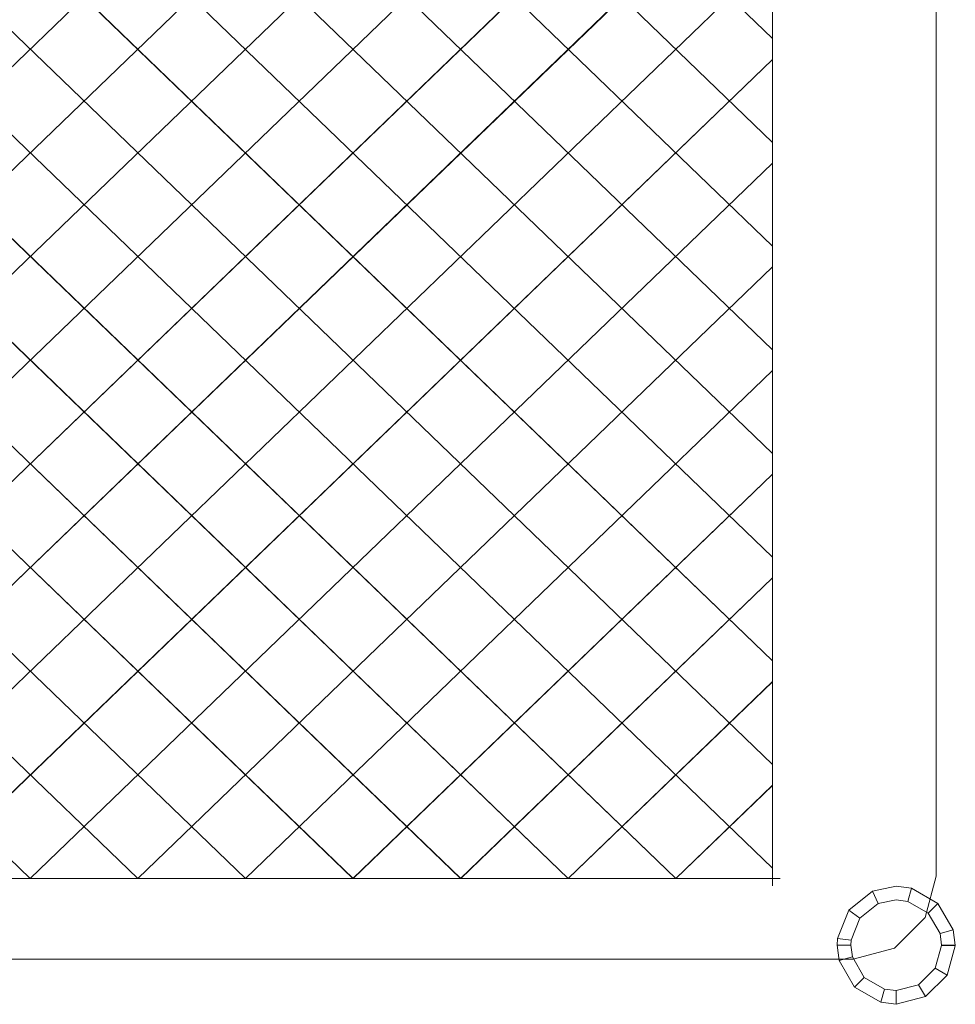
# Model space of a CAD drawing. Units: millimetres. Extents: x 541549554 to 1083104837, y 4768083732 to 9536172763.
# Drawn here: x 541552098 to 541552115, y 4768084459 to 4768084477 of the extents above; entities that cross this region are included whole.
import ezdxf

# ---------------------------------------------------------------- set-up
doc = ezdxf.new("R2010")
doc.units = ezdxf.units.MM
doc.layers.add('Planta cubierta$0$muebles', color=7, linetype='Continuous', lineweight=20)

msp = doc.modelspace()

# ---------------------------------------------------------------- linework, layer by layer
at = {"layer": 'Planta cubierta$0$muebles'}
for p, q in [((541552114.399, 4768084461.387), (541552114.399, 4768084484.24)), ((541552114.399, 4768084484.24), (541552114.399, 4768084461.387)), ((541552114.399, 4768084461.387), (541552114.399, 4768084484.24)), ((541552114.399, 4768084484.24), (541552114.399, 4768084461.387)), ((541552092.192, 4768084466.964), (541552109.83, 4768084483.961)), ((541552107.886, 4768084483.961), (541552092.192, 4768084468.836)), ((541552092.192, 4768084470.712), (541552105.938, 4768084483.961)), ((541552092.192, 4768084466.964), (541552109.83, 4768084483.961)), ((541552107.886, 4768084483.961), (541552092.192, 4768084468.836)), ((541552092.192, 4768084470.712), (541552105.938, 4768084483.961)), ((541552111.444, 4768084467.154), (541552094.001, 4768084483.96)), ((541552111.444, 4768084467.154), (541552094.001, 4768084483.96)), ((541552095.945, 4768084483.961), (541552111.444, 4768084469.026)), ((541552095.945, 4768084483.961), (541552111.444, 4768084469.026)), ((541552111.444, 4768084470.901), (541552097.892, 4768084483.961)), ((541552111.444, 4768084470.901), (541552097.892, 4768084483.961)), ((541552099.836, 4768084483.961), (541552111.444, 4768084472.773)), ((541552099.836, 4768084483.961), (541552111.444, 4768084472.773)), ((541552111.444, 4768084474.648), (541552101.78, 4768084483.961)), ((541552111.444, 4768084474.648), (541552101.78, 4768084483.961)), ((541552101.781, 4768084483.96), (541552111.444, 4768084474.648)), ((541552101.781, 4768084483.96), (541552111.444, 4768084474.648)), ((541552103.724, 4768084483.961), (541552111.444, 4768084476.523)), ((541552103.724, 4768084483.961), (541552111.444, 4768084476.523)), ((541552111.444, 4768084483.961), (541552111.444, 4768084470.709)), ((541552111.444, 4768084472.584), (541552111.444, 4768084483.961)), ((541552111.444, 4768084483.961), (541552111.444, 4768084474.456)), ((541552111.444, 4768084476.331), (541552111.444, 4768084483.961)), ((541552111.444, 4768084470.844), (541552111.444, 4768084483.961)), ((541552111.444, 4768084483.961), (541552111.444, 4768084472.716)), ((541552111.444, 4768084474.591), (541552111.444, 4768084483.961)), ((541552111.444, 4768084483.961), (541552111.444, 4768084476.463)), ((541552111.444, 4768084483.961), (541552111.444, 4768084461.342)), ((541552111.444, 4768084483.961), (541552111.444, 4768084470.709)), ((541552111.444, 4768084472.584), (541552111.444, 4768084483.961)), ((541552111.444, 4768084483.961), (541552111.444, 4768084474.456)), ((541552111.444, 4768084476.331), (541552111.444, 4768084483.961)), ((541552111.444, 4768084470.844), (541552111.444, 4768084483.961)), ((541552111.444, 4768084483.961), (541552111.444, 4768084472.716)), ((541552111.444, 4768084474.591), (541552111.444, 4768084483.961)), ((541552111.444, 4768084483.961), (541552111.444, 4768084476.463)), ((541552111.444, 4768084483.961), (541552111.444, 4768084461.342)), ((541552092.191, 4768084483.828), (541552111.444, 4768084465.278)), ((541552092.191, 4768084483.828), (541552111.444, 4768084465.278)), ((541552092.194, 4768084483.829), (541552111.444, 4768084465.279)), ((541552092.194, 4768084483.829), (541552111.444, 4768084465.279)), ((541552111.444, 4768084461.474), (541552111.444, 4768084483.829)), ((541552111.444, 4768084483.829), (541552111.444, 4768084461.474)), ((541552111.444, 4768084461.474), (541552111.444, 4768084483.829)), ((541552111.444, 4768084483.829), (541552111.444, 4768084461.474)), ((541552111.444, 4768084483.643), (541552092.192, 4768084465.089)), ((541552111.444, 4768084483.643), (541552092.192, 4768084465.089)), ((541552111.444, 4768084483.641), (541552092.194, 4768084465.091)), ((541552111.444, 4768084483.641), (541552092.194, 4768084465.091)), ((541552111.444, 4768084482.221), (541552111.444, 4768084468.969)), ((541552111.444, 4768084482.221), (541552111.444, 4768084468.969)), ((541552111.444, 4768084482.219), (541552111.444, 4768084468.969)), ((541552111.444, 4768084482.219), (541552111.444, 4768084468.969)), ((541552111.444, 4768084463.403), (541552092.191, 4768084481.956)), ((541552111.444, 4768084463.403), (541552092.191, 4768084481.956)), ((541552092.194, 4768084481.955), (541552111.444, 4768084463.405)), ((541552092.194, 4768084481.955), (541552111.444, 4768084463.405)), ((541552111.444, 4768084468.836), (541552111.444, 4768084482.086)), ((541552111.444, 4768084468.836), (541552111.444, 4768084482.086)), ((541552111.444, 4768084468.837), (541552111.444, 4768084482.086)), ((541552111.444, 4768084468.837), (541552111.444, 4768084482.086)), ((541552092.192, 4768084463.217), (541552111.444, 4768084481.768)), ((541552092.192, 4768084463.217), (541552111.444, 4768084481.768)), ((541552111.444, 4768084481.767), (541552092.194, 4768084463.217)), ((541552111.444, 4768084481.767), (541552092.194, 4768084463.217)), ((541552111.444, 4768084480.345), (541552111.444, 4768084467.095)), ((541552111.444, 4768084480.345), (541552111.444, 4768084467.095)), ((541552111.444, 4768084467.094), (541552111.444, 4768084480.345)), ((541552111.444, 4768084467.094), (541552111.444, 4768084480.345)), ((541552111.444, 4768084480.213), (541552111.444, 4768084466.962)), ((541552111.444, 4768084480.213), (541552111.444, 4768084466.962)), ((541552111.444, 4768084466.962), (541552111.444, 4768084480.212)), ((541552111.444, 4768084466.962), (541552111.444, 4768084480.212)), ((541552092.192, 4768084480.081), (541552111.444, 4768084461.531)), ((541552092.192, 4768084480.081), (541552111.444, 4768084461.531)), ((541552092.194, 4768084480.081), (541552111.444, 4768084461.532)), ((541552092.194, 4768084480.081), (541552111.444, 4768084461.532)), ((541552111.444, 4768084479.892), (541552092.192, 4768084461.342)), ((541552111.444, 4768084479.892), (541552092.192, 4768084461.342)), ((541552111.444, 4768084479.893), (541552092.194, 4768084461.343)), ((541552111.444, 4768084479.893), (541552092.194, 4768084461.343)), ((541552111.444, 4768084478.471), (541552111.444, 4768084465.221)), ((541552111.444, 4768084478.471), (541552111.444, 4768084465.221)), ((541552111.444, 4768084478.47), (541552111.444, 4768084465.221)), ((541552111.444, 4768084478.47), (541552111.444, 4768084465.221)), ((541552109.695, 4768084461.342), (541552092.192, 4768084478.206)), ((541552109.695, 4768084461.342), (541552092.192, 4768084478.206)), ((541552092.194, 4768084478.208), (541552109.695, 4768084461.343)), ((541552092.194, 4768084478.208), (541552109.695, 4768084461.343)), ((541552111.444, 4768084465.088), (541552111.444, 4768084478.338)), ((541552111.444, 4768084465.088), (541552111.444, 4768084478.338)), ((541552111.444, 4768084478.338), (541552111.444, 4768084465.086)), ((541552111.444, 4768084478.338), (541552111.444, 4768084465.086)), ((541552094.136, 4768084461.342), (541552111.444, 4768084478.02)), ((541552094.136, 4768084461.342), (541552111.444, 4768084478.02)), ((541552111.444, 4768084478.019), (541552094.138, 4768084461.343)), ((541552111.444, 4768084478.019), (541552094.138, 4768084461.343)), ((541552111.444, 4768084476.598), (541552111.444, 4768084463.348)), ((541552111.444, 4768084476.598), (541552111.444, 4768084463.348)), ((541552111.444, 4768084463.346), (541552111.444, 4768084476.598)), ((541552111.444, 4768084463.346), (541552111.444, 4768084476.598)), ((541552111.444, 4768084463.214), (541552111.444, 4768084476.464)), ((541552111.444, 4768084463.214), (541552111.444, 4768084476.464)), ((541552111.444, 4768084463.214), (541552111.444, 4768084476.463)), ((541552111.444, 4768084463.214), (541552111.444, 4768084476.463)), ((541552092.192, 4768084476.334), (541552107.751, 4768084461.342)), ((541552092.192, 4768084476.334), (541552107.751, 4768084461.342)), ((541552092.194, 4768084476.334), (541552107.75, 4768084461.343)), ((541552092.194, 4768084476.334), (541552107.75, 4768084461.343)), ((541552111.444, 4768084476.146), (541552096.083, 4768084461.343)), ((541552111.444, 4768084476.146), (541552096.083, 4768084461.343)), ((541552111.444, 4768084476.145), (541552096.083, 4768084461.342)), ((541552111.444, 4768084476.145), (541552096.083, 4768084461.342)), ((541552111.444, 4768084474.724), (541552111.444, 4768084461.474)), ((541552111.444, 4768084474.724), (541552111.444, 4768084461.474)), ((541552111.444, 4768084474.723), (541552111.444, 4768084461.471)), ((541552111.444, 4768084474.723), (541552111.444, 4768084461.471)), ((541552105.804, 4768084461.342), (541552092.192, 4768084474.459)), ((541552105.804, 4768084461.342), (541552092.192, 4768084474.459)), ((541552092.194, 4768084474.46), (541552105.806, 4768084461.343)), ((541552092.194, 4768084474.46), (541552105.806, 4768084461.343)), ((541552111.444, 4768084461.343), (541552111.444, 4768084474.591)), ((541552111.444, 4768084461.343), (541552111.444, 4768084474.591)), ((541552111.444, 4768084474.591), (541552111.444, 4768084461.342)), ((541552111.444, 4768084474.591), (541552111.444, 4768084461.342)), ((541552111.444, 4768084474.272), (541552098.027, 4768084461.343)), ((541552111.444, 4768084474.272), (541552098.027, 4768084461.343)), ((541552098.027, 4768084461.342), (541552111.444, 4768084474.27)), ((541552098.027, 4768084461.342), (541552111.444, 4768084474.27)), ((541552111.444, 4768084461.342), (541552111.444, 4768084472.851)), ((541552111.444, 4768084461.342), (541552111.444, 4768084472.851)), ((541552111.444, 4768084472.85), (541552111.444, 4768084461.343)), ((541552111.444, 4768084472.85), (541552111.444, 4768084461.343)), ((541552111.444, 4768084461.343), (541552111.444, 4768084472.717)), ((541552111.444, 4768084461.343), (541552111.444, 4768084472.717)), ((541552111.444, 4768084461.342), (541552111.444, 4768084472.716)), ((541552111.444, 4768084461.342), (541552111.444, 4768084472.716)), ((541552092.192, 4768084472.587), (541552103.859, 4768084461.342)), ((541552092.192, 4768084472.587), (541552103.859, 4768084461.342)), ((541552092.194, 4768084472.586), (541552103.861, 4768084461.343)), ((541552092.194, 4768084472.586), (541552103.861, 4768084461.343)), ((541552111.444, 4768084472.398), (541552099.971, 4768084461.342)), ((541552111.444, 4768084472.398), (541552099.971, 4768084461.342)), ((541552111.444, 4768084472.398), (541552099.972, 4768084461.343)), ((541552111.444, 4768084472.398), (541552099.972, 4768084461.343)), ((541552111.444, 4768084470.976), (541552111.444, 4768084461.343)), ((541552111.444, 4768084470.976), (541552111.444, 4768084461.343)), ((541552111.444, 4768084470.976), (541552111.444, 4768084461.342)), ((541552111.444, 4768084470.976), (541552111.444, 4768084461.342)), ((541552101.915, 4768084461.342), (541552092.192, 4768084470.712)), ((541552101.915, 4768084461.342), (541552092.192, 4768084470.712)), ((541552092.194, 4768084470.712), (541552101.917, 4768084461.343)), ((541552092.194, 4768084470.712), (541552101.917, 4768084461.343)), ((541552111.444, 4768084470.844), (541552111.444, 4768084461.342)), ((541552111.444, 4768084470.844), (541552111.444, 4768084461.342)), ((541552111.444, 4768084461.343), (541552111.444, 4768084470.843)), ((541552111.444, 4768084461.343), (541552111.444, 4768084470.843)), ((541552101.915, 4768084461.342), (541552111.444, 4768084470.523)), ((541552101.915, 4768084461.342), (541552111.444, 4768084470.523)), ((541552111.444, 4768084470.524), (541552101.917, 4768084461.343)), ((541552111.444, 4768084470.524), (541552101.917, 4768084461.343)), ((541552111.444, 4768084469.102), (541552111.444, 4768084461.343)), ((541552111.444, 4768084469.102), (541552111.444, 4768084461.343)), ((541552111.444, 4768084461.342), (541552111.444, 4768084469.101)), ((541552111.444, 4768084461.342), (541552111.444, 4768084469.101)), ((541552111.444, 4768084461.343), (541552111.444, 4768084468.969)), ((541552111.444, 4768084461.343), (541552111.444, 4768084468.969)), ((541552111.444, 4768084461.342), (541552111.444, 4768084468.969)), ((541552111.444, 4768084461.342), (541552111.444, 4768084468.969)), ((541552092.192, 4768084468.836), (541552099.971, 4768084461.342)), ((541552092.192, 4768084468.836), (541552099.971, 4768084461.342)), ((541552092.194, 4768084468.838), (541552099.972, 4768084461.343)), ((541552092.194, 4768084468.838), (541552099.972, 4768084461.343)), ((541552111.444, 4768084468.651), (541552103.859, 4768084461.342)), ((541552111.444, 4768084468.651), (541552103.859, 4768084461.342)), ((541552111.444, 4768084468.65), (541552103.861, 4768084461.343)), ((541552111.444, 4768084468.65), (541552103.861, 4768084461.343)), ((541552111.444, 4768084467.229), (541552111.444, 4768084461.342)), ((541552111.444, 4768084467.229), (541552111.444, 4768084461.342)), ((541552111.444, 4768084467.228), (541552111.444, 4768084461.343)), ((541552111.444, 4768084467.228), (541552111.444, 4768084461.343)), ((541552111.444, 4768084461.343), (541552111.444, 4768084467.095)), ((541552111.444, 4768084461.343), (541552111.444, 4768084467.095)), ((541552111.444, 4768084467.094), (541552111.444, 4768084461.342)), ((541552111.444, 4768084467.094), (541552111.444, 4768084461.342)), ((541552098.027, 4768084461.342), (541552092.192, 4768084466.964)), ((541552098.027, 4768084461.342), (541552092.192, 4768084466.964)), ((541552092.194, 4768084466.965), (541552098.027, 4768084461.343)), ((541552092.194, 4768084466.965), (541552098.027, 4768084461.343)), ((541552105.804, 4768084461.342), (541552111.444, 4768084466.776)), ((541552105.804, 4768084461.342), (541552111.444, 4768084466.776)), ((541552111.444, 4768084466.777), (541552105.806, 4768084461.343)), ((541552111.444, 4768084466.777), (541552105.806, 4768084461.343)), ((541552111.444, 4768084465.355), (541552111.444, 4768084461.343)), ((541552111.444, 4768084465.355), (541552111.444, 4768084461.343)), ((541552111.444, 4768084461.342), (541552111.444, 4768084465.353)), ((541552111.444, 4768084461.342), (541552111.444, 4768084465.353)), ((541552111.444, 4768084461.343), (541552111.444, 4768084465.221)), ((541552111.444, 4768084461.343), (541552111.444, 4768084465.221)), ((541552111.444, 4768084461.342), (541552111.444, 4768084465.221)), ((541552111.444, 4768084461.342), (541552111.444, 4768084465.221)), ((541552111.444, 4768084464.903), (541552107.75, 4768084461.343)), ((541552111.444, 4768084464.903), (541552107.75, 4768084461.343)), ((541552111.444, 4768084464.9), (541552107.751, 4768084461.342)), ((541552111.444, 4768084464.9), (541552107.751, 4768084461.342)), ((541552111.444, 4768084463.481), (541552111.444, 4768084461.343)), ((541552111.444, 4768084463.481), (541552111.444, 4768084461.343)), ((541552111.444, 4768084463.478), (541552111.444, 4768084461.342)), ((541552111.444, 4768084463.478), (541552111.444, 4768084461.342)), ((541552111.444, 4768084461.343), (541552111.444, 4768084463.348)), ((541552111.444, 4768084461.343), (541552111.444, 4768084463.348)), ((541552111.444, 4768084463.346), (541552111.444, 4768084461.342)), ((541552111.444, 4768084463.346), (541552111.444, 4768084461.342)), ((541552111.444, 4768084463.029), (541552109.695, 4768084461.343)), ((541552111.444, 4768084463.029), (541552109.695, 4768084461.343)), ((541552109.695, 4768084461.342), (541552111.444, 4768084463.028)), ((541552109.695, 4768084461.342), (541552111.444, 4768084463.028)), ((541552111.444, 4768084461.607), (541552111.444, 4768084461.343)), ((541552111.444, 4768084461.607), (541552111.444, 4768084461.343)), ((541552111.444, 4768084461.342), (541552111.444, 4768084461.606)), ((541552111.444, 4768084461.342), (541552111.444, 4768084461.606)), ((541552111.444, 4768084461.343), (541552111.444, 4768084461.474)), ((541552111.444, 4768084461.343), (541552111.444, 4768084461.474)), ((541552111.444, 4768084461.21), (541552111.444, 4768084461.474)), ((541552111.444, 4768084461.474), (541552111.444, 4768084461.21)), ((541552111.444, 4768084461.474), (541552111.444, 4768084461.21)), ((541552111.444, 4768084461.21), (541552111.444, 4768084461.474)), ((541552111.444, 4768084461.21), (541552111.444, 4768084461.474)), ((541552111.444, 4768084461.474), (541552111.444, 4768084461.21)), ((541552111.444, 4768084461.474), (541552111.444, 4768084461.21)), ((541552111.444, 4768084461.21), (541552111.444, 4768084461.474)), ((541552111.444, 4768084461.342), (541552111.444, 4768084461.471)), ((541552111.444, 4768084461.342), (541552111.444, 4768084461.471)), ((541552111.582, 4768084461.342), (541552092.054, 4768084461.342)), ((541552111.582, 4768084461.342), (541552092.054, 4768084461.342)), ((541552111.582, 4768084461.342), (541552092.054, 4768084461.342)), ((541552111.582, 4768084461.342), (541552092.054, 4768084461.342)), ((541552105.804, 4768084461.342), (541552092.192, 4768084461.342)), ((541552092.192, 4768084461.342), (541552103.859, 4768084461.342)), ((541552101.915, 4768084461.342), (541552092.192, 4768084461.342)), ((541552092.192, 4768084461.342), (541552099.971, 4768084461.342)), ((541552098.027, 4768084461.342), (541552092.192, 4768084461.342)), ((541552105.942, 4768084461.342), (541552092.192, 4768084461.342)), ((541552092.192, 4768084461.342), (541552103.997, 4768084461.342)), ((541552102.053, 4768084461.342), (541552092.192, 4768084461.342)), ((541552092.192, 4768084461.342), (541552100.109, 4768084461.342)), ((541552098.165, 4768084461.342), (541552092.192, 4768084461.342)), ((541552111.444, 4768084461.342), (541552092.192, 4768084461.342)), ((541552105.804, 4768084461.342), (541552092.192, 4768084461.342)), ((541552092.192, 4768084461.342), (541552103.859, 4768084461.342)), ((541552101.915, 4768084461.342), (541552092.192, 4768084461.342)), ((541552092.192, 4768084461.342), (541552099.971, 4768084461.342)), ((541552098.027, 4768084461.342), (541552092.192, 4768084461.342)), ((541552105.942, 4768084461.342), (541552092.192, 4768084461.342)), ((541552092.192, 4768084461.342), (541552103.997, 4768084461.342)), ((541552102.053, 4768084461.342), (541552092.192, 4768084461.342)), ((541552092.192, 4768084461.342), (541552100.109, 4768084461.342)), ((541552098.165, 4768084461.342), (541552092.192, 4768084461.342)), ((541552111.444, 4768084461.342), (541552092.192, 4768084461.342)), ((541552092.194, 4768084461.343), (541552098.166, 4768084461.343)), ((541552092.194, 4768084461.343), (541552100.11, 4768084461.343)), ((541552092.194, 4768084461.343), (541552102.055, 4768084461.343)), ((541552092.194, 4768084461.343), (541552103.999, 4768084461.343)), ((541552092.194, 4768084461.343), (541552105.944, 4768084461.343)), ((541552098.027, 4768084461.343), (541552092.194, 4768084461.343)), ((541552099.972, 4768084461.343), (541552092.194, 4768084461.343)), ((541552101.917, 4768084461.343), (541552092.194, 4768084461.343)), ((541552103.861, 4768084461.343), (541552092.194, 4768084461.343)), ((541552105.806, 4768084461.343), (541552092.194, 4768084461.343)), ((541552092.194, 4768084461.343), (541552098.166, 4768084461.343)), ((541552092.194, 4768084461.343), (541552100.11, 4768084461.343)), ((541552092.194, 4768084461.343), (541552102.055, 4768084461.343)), ((541552092.194, 4768084461.343), (541552103.999, 4768084461.343)), ((541552092.194, 4768084461.343), (541552105.944, 4768084461.343)), ((541552098.027, 4768084461.343), (541552092.194, 4768084461.343)), ((541552099.972, 4768084461.343), (541552092.194, 4768084461.343)), ((541552101.917, 4768084461.343), (541552092.194, 4768084461.343)), ((541552103.861, 4768084461.343), (541552092.194, 4768084461.343)), ((541552105.806, 4768084461.343), (541552092.194, 4768084461.343)), ((541552111.444, 4768084461.343), (541552092.194, 4768084461.343)), ((541552111.444, 4768084461.343), (541552092.194, 4768084461.343)), ((541552092.194, 4768084461.343), (541552111.444, 4768084461.343)), ((541552111.444, 4768084461.343), (541552092.194, 4768084461.343)), ((541552111.444, 4768084461.343), (541552092.194, 4768084461.343)), ((541552092.194, 4768084461.343), (541552111.444, 4768084461.343)), ((541552092.33, 4768084461.342), (541552111.306, 4768084461.342)), ((541552092.33, 4768084461.342), (541552111.306, 4768084461.342)), ((541552092.33, 4768084461.342), (541552111.306, 4768084461.342)), ((541552092.33, 4768084461.342), (541552111.306, 4768084461.342)), ((541552107.751, 4768084461.342), (541552093.998, 4768084461.342)), ((541552107.751, 4768084461.342), (541552093.998, 4768084461.342)), ((541552107.75, 4768084461.343), (541552094, 4768084461.343)), ((541552107.75, 4768084461.343), (541552094, 4768084461.343)), ((541552094.136, 4768084461.342), (541552107.889, 4768084461.342)), ((541552094.136, 4768084461.342), (541552107.889, 4768084461.342)), ((541552094.138, 4768084461.343), (541552107.888, 4768084461.343)), ((541552094.138, 4768084461.343), (541552107.888, 4768084461.343)), ((541552095.942, 4768084461.342), (541552109.695, 4768084461.342)), ((541552095.942, 4768084461.342), (541552109.695, 4768084461.342)), ((541552109.695, 4768084461.343), (541552095.945, 4768084461.343)), ((541552109.695, 4768084461.343), (541552095.945, 4768084461.343)), ((541552096.083, 4768084461.343), (541552109.833, 4768084461.343)), ((541552096.083, 4768084461.343), (541552109.833, 4768084461.343)), ((541552109.833, 4768084461.342), (541552096.083, 4768084461.342)), ((541552109.833, 4768084461.342), (541552096.083, 4768084461.342)), ((541552111.444, 4768084461.343), (541552097.889, 4768084461.343)), ((541552111.444, 4768084461.343), (541552097.889, 4768084461.343)), ((541552111.444, 4768084461.342), (541552097.889, 4768084461.342)), ((541552111.444, 4768084461.342), (541552097.889, 4768084461.342)), ((541552098.027, 4768084461.343), (541552111.444, 4768084461.343)), ((541552098.027, 4768084461.343), (541552111.444, 4768084461.343)), ((541552098.027, 4768084461.342), (541552111.444, 4768084461.342)), ((541552098.027, 4768084461.342), (541552111.444, 4768084461.342)), ((541552099.833, 4768084461.342), (541552111.444, 4768084461.342)), ((541552099.833, 4768084461.342), (541552111.444, 4768084461.342)), ((541552111.444, 4768084461.343), (541552099.834, 4768084461.343)), ((541552111.444, 4768084461.343), (541552099.834, 4768084461.343)), ((541552111.444, 4768084461.342), (541552099.971, 4768084461.342)), ((541552111.444, 4768084461.342), (541552099.971, 4768084461.342)), ((541552099.972, 4768084461.343), (541552111.444, 4768084461.343)), ((541552099.972, 4768084461.343), (541552111.444, 4768084461.343)), ((541552111.444, 4768084461.342), (541552101.777, 4768084461.342)), ((541552111.444, 4768084461.342), (541552101.777, 4768084461.342)), ((541552111.444, 4768084461.343), (541552101.778, 4768084461.343)), ((541552111.444, 4768084461.343), (541552101.778, 4768084461.343)), ((541552101.915, 4768084461.342), (541552111.444, 4768084461.342)), ((541552101.915, 4768084461.342), (541552111.444, 4768084461.342)), ((541552101.917, 4768084461.343), (541552111.444, 4768084461.343)), ((541552101.917, 4768084461.343), (541552111.444, 4768084461.343)), ((541552103.721, 4768084461.342), (541552111.444, 4768084461.342)), ((541552103.721, 4768084461.342), (541552111.444, 4768084461.342)), ((541552111.444, 4768084461.343), (541552103.723, 4768084461.343)), ((541552111.444, 4768084461.343), (541552103.723, 4768084461.343)), ((541552111.444, 4768084461.342), (541552103.859, 4768084461.342)), ((541552111.444, 4768084461.342), (541552103.859, 4768084461.342)), ((541552103.861, 4768084461.343), (541552111.444, 4768084461.343)), ((541552103.861, 4768084461.343), (541552111.444, 4768084461.343)), ((541552111.444, 4768084461.342), (541552105.666, 4768084461.342)), ((541552111.444, 4768084461.342), (541552105.666, 4768084461.342)), ((541552111.444, 4768084461.343), (541552105.667, 4768084461.343)), ((541552111.444, 4768084461.343), (541552105.667, 4768084461.343)), ((541552105.804, 4768084461.342), (541552111.444, 4768084461.342)), ((541552105.804, 4768084461.342), (541552111.444, 4768084461.342)), ((541552105.806, 4768084461.343), (541552111.444, 4768084461.343)), ((541552105.806, 4768084461.343), (541552111.444, 4768084461.343)), ((541552107.61, 4768084461.342), (541552111.444, 4768084461.342)), ((541552107.61, 4768084461.342), (541552111.444, 4768084461.342)), ((541552111.444, 4768084461.343), (541552107.612, 4768084461.343)), ((541552111.444, 4768084461.343), (541552107.612, 4768084461.343)), ((541552107.75, 4768084461.343), (541552111.444, 4768084461.343)), ((541552107.75, 4768084461.343), (541552111.444, 4768084461.343)), ((541552111.444, 4768084461.342), (541552107.751, 4768084461.342)), ((541552111.444, 4768084461.342), (541552107.751, 4768084461.342)), ((541552111.444, 4768084461.343), (541552109.557, 4768084461.343)), ((541552111.444, 4768084461.343), (541552109.557, 4768084461.343)), ((541552111.444, 4768084461.342), (541552109.557, 4768084461.342)), ((541552111.444, 4768084461.342), (541552109.557, 4768084461.342)), ((541552109.695, 4768084461.343), (541552111.444, 4768084461.343)), ((541552109.695, 4768084461.343), (541552111.444, 4768084461.343)), ((541552109.695, 4768084461.342), (541552111.444, 4768084461.342)), ((541552109.695, 4768084461.342), (541552111.444, 4768084461.342)), ((541552111.306, 4768084461.342), (541552111.582, 4768084461.342)), ((541552111.306, 4768084461.342), (541552111.582, 4768084461.342)), ((541552111.582, 4768084461.342), (541552111.306, 4768084461.342)), ((541552111.306, 4768084461.342), (541552111.582, 4768084461.342)), ((541552111.306, 4768084461.342), (541552111.582, 4768084461.342)), ((541552111.306, 4768084461.342), (541552111.582, 4768084461.342)), ((541552111.582, 4768084461.342), (541552111.306, 4768084461.342)), ((541552111.306, 4768084461.342), (541552111.582, 4768084461.342)), ((541552111.444, 4768084461.343), (541552111.444, 4768084461.343)), ((541552111.444, 4768084461.343), (541552111.444, 4768084461.343)), ((541552111.444, 4768084461.343), (541552111.444, 4768084461.343)), ((541552111.444, 4768084461.343), (541552111.444, 4768084461.343)), ((541552114.399, 4768084461.387), (541552114.198, 4768084460.637)), ((541552114.198, 4768084460.637), (541552114.399, 4768084461.387)), ((541552114.399, 4768084461.387), (541552114.198, 4768084460.637)), ((541552114.198, 4768084460.637), (541552114.399, 4768084461.387)), ((541552113.251, 4768084461.117), (541552112.819, 4768084460.773)), ((541552112.819, 4768084460.773), (541552113.251, 4768084461.117)), ((541552113.251, 4768084461.117), (541552112.819, 4768084460.773)), ((541552112.819, 4768084460.773), (541552113.251, 4768084461.117)), ((541552113.251, 4768084461.117), (541552113.677, 4768084461.206)), ((541552113.251, 4768084461.117), (541552113.677, 4768084461.206)), ((541552113.35, 4768084460.89), (541552113.251, 4768084461.117)), ((541552113.251, 4768084461.117), (541552113.251, 4768084461.117)), ((541552113.35, 4768084460.89), (541552113.251, 4768084461.117)), ((541552113.251, 4768084461.117), (541552113.251, 4768084461.117)), ((541552113.677, 4768084461.206), (541552113.954, 4768084461.169)), ((541552113.677, 4768084461.206), (541552113.954, 4768084461.169)), ((541552113.954, 4768084461.169), (541552113.89, 4768084460.93)), ((541552113.954, 4768084461.169), (541552113.89, 4768084460.93)), ((541552113.954, 4768084461.169), (541552113.954, 4768084461.169)), ((541552113.954, 4768084461.169), (541552114.432, 4768084460.893)), ((541552114.432, 4768084460.893), (541552113.954, 4768084461.169)), ((541552113.954, 4768084461.169), (541552113.954, 4768084461.169)), ((541552114.432, 4768084460.893), (541552113.954, 4768084461.169)), ((541552113.954, 4768084461.169), (541552113.954, 4768084461.169)), ((541552113.954, 4768084461.169), (541552113.954, 4768084461.169)), ((541552113.954, 4768084461.169), (541552114.432, 4768084460.893)), ((541552113.677, 4768084460.958), (541552113.35, 4768084460.89)), ((541552113.677, 4768084460.958), (541552113.35, 4768084460.89)), ((541552113.89, 4768084460.93), (541552113.677, 4768084460.958)), ((541552113.89, 4768084460.93), (541552113.677, 4768084460.958)), ((541552114.257, 4768084460.718), (541552113.89, 4768084460.93)), ((541552113.89, 4768084460.93), (541552114.257, 4768084460.718)), ((541552114.257, 4768084460.718), (541552113.89, 4768084460.93)), ((541552113.89, 4768084460.93), (541552114.257, 4768084460.718)), ((541552112.819, 4768084460.773), (541552112.617, 4768084460.259)), ((541552112.617, 4768084460.259), (541552112.819, 4768084460.773)), ((541552112.819, 4768084460.773), (541552112.617, 4768084460.259)), ((541552112.617, 4768084460.259), (541552112.819, 4768084460.773)), ((541552112.819, 4768084460.773), (541552113.018, 4768084460.626)), ((541552113.018, 4768084460.626), (541552112.819, 4768084460.773)), ((541552112.819, 4768084460.773), (541552112.819, 4768084460.773)), ((541552112.819, 4768084460.773), (541552113.018, 4768084460.626)), ((541552113.018, 4768084460.626), (541552112.819, 4768084460.773)), ((541552112.819, 4768084460.773), (541552112.819, 4768084460.773)), ((541552113.018, 4768084460.626), (541552113.35, 4768084460.89)), ((541552113.35, 4768084460.89), (541552113.018, 4768084460.626)), ((541552113.35, 4768084460.89), (541552113.018, 4768084460.626)), ((541552113.018, 4768084460.626), (541552113.35, 4768084460.89)), ((541552114.432, 4768084460.893), (541552114.257, 4768084460.718)), ((541552114.257, 4768084460.718), (541552114.432, 4768084460.893)), ((541552114.432, 4768084460.893), (541552114.257, 4768084460.718)), ((541552114.257, 4768084460.718), (541552114.432, 4768084460.893)), ((541552114.432, 4768084460.893), (541552114.709, 4768084460.414)), ((541552114.709, 4768084460.414), (541552114.432, 4768084460.893)), ((541552114.709, 4768084460.414), (541552114.432, 4768084460.893)), ((541552114.432, 4768084460.893), (541552114.709, 4768084460.414)), ((541552112.863, 4768084460.231), (541552113.018, 4768084460.626)), ((541552113.018, 4768084460.626), (541552112.863, 4768084460.231)), ((541552113.018, 4768084460.626), (541552112.863, 4768084460.231)), ((541552112.863, 4768084460.231), (541552113.018, 4768084460.626)), ((541552114.198, 4768084460.637), (541552113.649, 4768084460.088)), ((541552113.649, 4768084460.088), (541552114.198, 4768084460.637)), ((541552114.198, 4768084460.637), (541552113.649, 4768084460.088)), ((541552113.649, 4768084460.088), (541552114.198, 4768084460.637)), ((541552114.47, 4768084460.35), (541552114.257, 4768084460.718)), ((541552114.257, 4768084460.718), (541552114.47, 4768084460.35)), ((541552114.47, 4768084460.35), (541552114.257, 4768084460.718)), ((541552114.257, 4768084460.718), (541552114.47, 4768084460.35)), ((541552114.709, 4768084460.414), (541552114.47, 4768084460.35)), ((541552114.47, 4768084460.35), (541552114.709, 4768084460.414)), ((541552114.709, 4768084460.414), (541552114.47, 4768084460.35)), ((541552114.47, 4768084460.35), (541552114.709, 4768084460.414)), ((541552114.709, 4768084460.414), (541552114.709, 4768084460.414)), ((541552114.709, 4768084460.414), (541552114.745, 4768084460.138)), ((541552114.745, 4768084460.138), (541552114.709, 4768084460.414)), ((541552114.745, 4768084460.138), (541552114.709, 4768084460.414)), ((541552114.709, 4768084460.414), (541552114.709, 4768084460.414)), ((541552114.709, 4768084460.414), (541552114.745, 4768084460.138)), ((541552112.617, 4768084460.259), (541552112.61, 4768084460.138)), ((541552112.61, 4768084460.138), (541552112.617, 4768084460.259)), ((541552112.617, 4768084460.259), (541552112.61, 4768084460.138)), ((541552112.61, 4768084460.138), (541552112.617, 4768084460.259)), ((541552112.617, 4768084460.259), (541552112.863, 4768084460.231)), ((541552112.863, 4768084460.231), (541552112.617, 4768084460.259)), ((541552112.617, 4768084460.259), (541552112.617, 4768084460.259)), ((541552112.617, 4768084460.259), (541552112.863, 4768084460.231)), ((541552112.863, 4768084460.231), (541552112.617, 4768084460.259)), ((541552112.617, 4768084460.259), (541552112.617, 4768084460.259)), ((541552112.857, 4768084460.138), (541552112.863, 4768084460.231)), ((541552112.863, 4768084460.231), (541552112.857, 4768084460.138)), ((541552112.863, 4768084460.231), (541552112.857, 4768084460.138)), ((541552112.857, 4768084460.138), (541552112.863, 4768084460.231)), ((541552114.498, 4768084460.138), (541552114.47, 4768084460.35)), ((541552114.47, 4768084460.35), (541552114.498, 4768084460.138)), ((541552114.498, 4768084460.138), (541552114.47, 4768084460.35)), ((541552114.47, 4768084460.35), (541552114.498, 4768084460.138)), ((541552112.61, 4768084460.138), (541552112.61, 4768084460.138)), ((541552112.61, 4768084460.138), (541552112.857, 4768084460.138)), ((541552112.646, 4768084459.862), (541552112.61, 4768084460.138)), ((541552112.857, 4768084460.138), (541552112.61, 4768084460.138)), ((541552112.61, 4768084460.138), (541552112.646, 4768084459.862)), ((541552112.61, 4768084460.138), (541552112.61, 4768084460.138)), ((541552112.61, 4768084460.138), (541552112.857, 4768084460.138)), ((541552112.857, 4768084460.138), (541552112.61, 4768084460.138)), ((541552112.61, 4768084460.138), (541552112.646, 4768084459.862)), ((541552112.646, 4768084459.862), (541552112.61, 4768084460.138)), ((541552112.857, 4768084460.138), (541552112.885, 4768084459.926)), ((541552112.885, 4768084459.926), (541552112.857, 4768084460.138)), ((541552112.857, 4768084460.138), (541552112.885, 4768084459.926)), ((541552112.885, 4768084459.926), (541552112.857, 4768084460.138)), ((541552113.649, 4768084460.088), (541552112.899, 4768084459.887)), ((541552112.899, 4768084459.887), (541552113.649, 4768084460.088)), ((541552113.649, 4768084460.088), (541552112.899, 4768084459.887)), ((541552112.899, 4768084459.887), (541552113.649, 4768084460.088)), ((541552114.384, 4768084459.723), (541552114.498, 4768084460.132)), ((541552114.498, 4768084460.132), (541552114.384, 4768084459.723)), ((541552114.498, 4768084460.132), (541552114.384, 4768084459.723)), ((541552114.384, 4768084459.723), (541552114.498, 4768084460.132)), ((541552114.498, 4768084460.132), (541552114.498, 4768084460.138)), ((541552114.745, 4768084460.138), (541552114.498, 4768084460.138)), ((541552114.498, 4768084460.138), (541552114.498, 4768084460.132)), ((541552114.498, 4768084460.138), (541552114.745, 4768084460.138)), ((541552114.745, 4768084460.138), (541552114.498, 4768084460.138)), ((541552114.498, 4768084460.138), (541552114.498, 4768084460.132)), ((541552114.498, 4768084460.132), (541552114.498, 4768084460.138)), ((541552114.498, 4768084460.138), (541552114.745, 4768084460.138)), ((541552114.745, 4768084460.13), (541552114.498, 4768084460.132)), ((541552114.498, 4768084460.132), (541552114.745, 4768084460.13)), ((541552114.745, 4768084460.13), (541552114.498, 4768084460.132)), ((541552114.498, 4768084460.132), (541552114.745, 4768084460.13)), ((541552114.598, 4768084459.597), (541552114.745, 4768084460.13)), ((541552114.745, 4768084460.13), (541552114.598, 4768084459.597)), ((541552114.598, 4768084459.597), (541552114.745, 4768084460.13)), ((541552114.745, 4768084460.13), (541552114.598, 4768084459.597)), ((541552114.745, 4768084460.13), (541552114.745, 4768084460.138)), ((541552114.745, 4768084460.138), (541552114.745, 4768084460.13)), ((541552114.745, 4768084460.13), (541552114.745, 4768084460.138)), ((541552114.745, 4768084460.138), (541552114.745, 4768084460.13)), ((541552114.745, 4768084460.13), (541552114.745, 4768084460.13)), ((541552114.745, 4768084460.13), (541552114.745, 4768084460.13)), ((541552091.256, 4768084459.887), (541552112.899, 4768084459.887)), ((541552112.899, 4768084459.887), (541552091.256, 4768084459.887)), ((541552091.256, 4768084459.887), (541552112.899, 4768084459.887)), ((541552112.899, 4768084459.887), (541552091.256, 4768084459.887)), ((541552112.646, 4768084459.862), (541552112.885, 4768084459.926)), ((541552112.885, 4768084459.926), (541552112.646, 4768084459.862)), ((541552112.646, 4768084459.862), (541552112.885, 4768084459.926)), ((541552112.885, 4768084459.926), (541552112.646, 4768084459.862)), ((541552112.923, 4768084459.383), (541552112.646, 4768084459.862)), ((541552112.646, 4768084459.862), (541552112.646, 4768084459.862)), ((541552112.646, 4768084459.862), (541552112.923, 4768084459.383)), ((541552112.646, 4768084459.862), (541552112.923, 4768084459.383)), ((541552112.923, 4768084459.383), (541552112.646, 4768084459.862)), ((541552112.646, 4768084459.862), (541552112.646, 4768084459.862)), ((541552112.885, 4768084459.926), (541552113.098, 4768084459.558)), ((541552113.098, 4768084459.558), (541552112.885, 4768084459.926)), ((541552112.885, 4768084459.926), (541552113.098, 4768084459.558)), ((541552113.098, 4768084459.558), (541552112.885, 4768084459.926)), ((541552112.899, 4768084459.889), (541552112.899, 4768084459.889)), ((541552112.899, 4768084459.889), (541552112.899, 4768084459.889)), ((541552112.899, 4768084459.889), (541552112.899, 4768084459.889)), ((541552112.899, 4768084459.889), (541552112.899, 4768084459.889)), ((541552112.899, 4768084459.889), (541552112.899, 4768084459.889)), ((541552112.899, 4768084459.889), (541552112.899, 4768084459.889)), ((541552112.899, 4768084459.889), (541552112.899, 4768084459.889)), ((541552112.899, 4768084459.889), (541552112.899, 4768084459.889)), ((541552112.899, 4768084459.889), (541552112.899, 4768084459.889)), ((541552112.899, 4768084459.889), (541552112.899, 4768084459.889)), ((541552114.082, 4768084459.425), (541552114.384, 4768084459.723)), ((541552114.384, 4768084459.723), (541552114.082, 4768084459.425)), ((541552114.384, 4768084459.723), (541552114.082, 4768084459.425)), ((541552114.082, 4768084459.425), (541552114.384, 4768084459.723)), ((541552114.598, 4768084459.597), (541552114.384, 4768084459.723)), ((541552114.384, 4768084459.723), (541552114.598, 4768084459.597)), ((541552114.598, 4768084459.597), (541552114.384, 4768084459.723)), ((541552114.384, 4768084459.723), (541552114.598, 4768084459.597)), ((541552112.923, 4768084459.383), (541552113.098, 4768084459.558)), ((541552113.098, 4768084459.558), (541552112.923, 4768084459.383)), ((541552112.923, 4768084459.383), (541552113.098, 4768084459.558)), ((541552113.098, 4768084459.558), (541552112.923, 4768084459.383)), ((541552113.098, 4768084459.558), (541552113.465, 4768084459.346)), ((541552113.465, 4768084459.346), (541552113.098, 4768084459.558)), ((541552113.098, 4768084459.558), (541552113.465, 4768084459.346)), ((541552113.465, 4768084459.346), (541552113.098, 4768084459.558)), ((541552114.204, 4768084459.21), (541552114.598, 4768084459.597)), ((541552114.598, 4768084459.597), (541552114.204, 4768084459.21)), ((541552114.204, 4768084459.21), (541552114.598, 4768084459.597)), ((541552114.598, 4768084459.597), (541552114.204, 4768084459.21)), ((541552113.401, 4768084459.107), (541552112.923, 4768084459.383)), ((541552112.923, 4768084459.383), (541552112.923, 4768084459.383)), ((541552112.923, 4768084459.383), (541552113.401, 4768084459.107)), ((541552112.923, 4768084459.383), (541552112.923, 4768084459.383)), ((541552112.923, 4768084459.383), (541552113.401, 4768084459.107)), ((541552113.401, 4768084459.107), (541552112.923, 4768084459.383)), ((541552113.401, 4768084459.107), (541552113.465, 4768084459.346)), ((541552113.465, 4768084459.346), (541552113.401, 4768084459.107)), ((541552113.401, 4768084459.107), (541552113.465, 4768084459.346)), ((541552113.465, 4768084459.346), (541552113.401, 4768084459.107)), ((541552113.465, 4768084459.346), (541552113.677, 4768084459.318)), ((541552113.677, 4768084459.318), (541552113.465, 4768084459.346)), ((541552113.465, 4768084459.346), (541552113.677, 4768084459.318)), ((541552113.677, 4768084459.318), (541552113.465, 4768084459.346)), ((541552113.677, 4768084459.318), (541552114.082, 4768084459.425)), ((541552113.677, 4768084459.318), (541552114.082, 4768084459.425)), ((541552113.677, 4768084459.071), (541552113.677, 4768084459.318)), ((541552113.677, 4768084459.071), (541552113.677, 4768084459.318)), ((541552114.082, 4768084459.425), (541552114.204, 4768084459.21)), ((541552114.082, 4768084459.425), (541552114.204, 4768084459.21)), ((541552114.204, 4768084459.21), (541552113.677, 4768084459.071)), ((541552114.204, 4768084459.21), (541552113.677, 4768084459.071)), ((541552114.204, 4768084459.21), (541552114.204, 4768084459.21)), ((541552114.204, 4768084459.21), (541552114.204, 4768084459.21)), ((541552114.204, 4768084459.21), (541552114.204, 4768084459.21)), ((541552114.204, 4768084459.21), (541552114.204, 4768084459.21)), ((541552113.677, 4768084459.071), (541552113.401, 4768084459.107)), ((541552113.401, 4768084459.107), (541552113.401, 4768084459.107)), ((541552113.401, 4768084459.107), (541552113.677, 4768084459.071)), ((541552113.401, 4768084459.107), (541552113.677, 4768084459.071)), ((541552113.677, 4768084459.071), (541552113.401, 4768084459.107)), ((541552113.401, 4768084459.107), (541552113.401, 4768084459.107)), ((541552113.677, 4768084459.071), (541552113.677, 4768084459.071)), ((541552113.677, 4768084459.071), (541552113.677, 4768084459.071))]:
    msp.add_line(p, q, dxfattribs=at)

doc.saveas('drawing.dxf')
